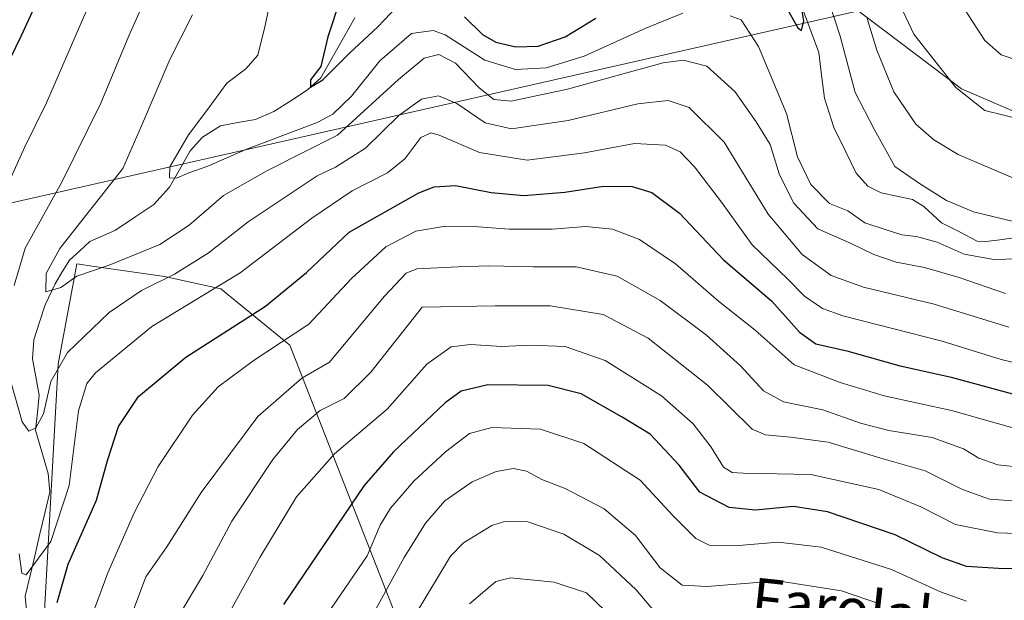
# Model space of a CAD drawing. Units: metres. Extents: x 593109 to 596528, y 4779958 to 4782325.
# Drawn here: x 595309 to 595500, y 4781296 to 4781409 of the extents above; entities that cross this region are included whole.
import ezdxf
from ezdxf.enums import TextEntityAlignment as Align

# ---------------------------------------------------------------- set-up
doc = ezdxf.new("R2010")
doc.units = ezdxf.units.M
doc.header["$MEASUREMENT"] = 0
for name, color, linetype, lineweight in [('Arbolado forestal CxS', 92, 'Continuous', 0), ('Corriente natural lineal', 142, 'Continuous', 13), ('Curva de nivel maestra', 36, 'Continuous', 30), ('Curva de nivel normal', 36, 'Continuous', 0), ('Pastizal CxS', 92, 'Continuous', 0), ('Tendido', 6, 'Continuous', 0), ('Texto cartográfico', 19, 'Continuous', 0)]:
    doc.layers.add(name, color=color, linetype=linetype, lineweight=lineweight)
doc.styles.add('Arial', font='txt', dxfattribs={"height": 0.2})

# ---------------------------------------------------------------- blocks, each defined once
blk = doc.blocks.new('*U153')
at = {"layer": 'Arbolado forestal CxS', "color": 92, "linetype": 'Continuous', "lineweight": 0}
for points in [[(595300.5593, 4781567.1327, 283.9931), (595309.2887, 4781555.2805, 285.2252), (595318.6411, 4781547.1697, 286.0087), (595333.6051, 4781543.4275, 285.3657), (595347.2079, 4781542.8305, 286.2383), (595358.4311, 4781539.0879, 289.0008), (595366.5355, 4781529.7305, 294.7376), (595381.5005, 4781520.9967, 297.1387), (595397.7103, 4781517.2543, 292.5835), (595412.0501, 4781516.6303, 290.0665), (595434.6909, 4781526.0325, 308.5654), (595455.6495, 4781530.6171, 325.1182), (595475.9521, 4781533.2377, 339.0734), (595482.0571, 4781513.8767, 342.0141), (595474.7261, 4781496.4647, 334.2745), (595456.3983, 4781481.8015, 319.9438), (595444.4849, 4781461.6401, 312.5809), (595446.3185, 4781442.3963, 310.1638), (595461.8973, 4781418.5687, 303.6922), (595492.1397, 4781395.6589, 314.6786), (595532.4631, 4781378.2477, 313.2823)], [(595385.7187, 4781283.6053, 371.6855), (595361.3641, 4781345.7059, 333.5547), (595347.9697, 4781356.6663, 323.3602), (595337.0097, 4781359.1011, 318.3614), (595323.3701, 4781361.0491, 312.2121), (595319.9627, 4781361.5361, 311.1698), (595318.4545, 4781353.4909, 314.067), (595316.3101, 4781342.0531, 318.3742), (595312.6579, 4781276.2987, 330.1652)]]:
    blk.add_polyline3d(points, dxfattribs=at)
blk = doc.blocks.new('*U185')
at = {"layer": 'Curva de nivel normal', "color": 36, "linetype": 'Continuous', "lineweight": 0}
blk.add_polyline3d([(595336.8, 4781288.03, 340), (595344.46, 4781300.84, 340), (595350.13, 4781311.44, 340), (595358.06, 4781323.49, 340), (595362.87, 4781329.33, 340), (595367.27, 4781332.98, 340), (595371.97, 4781335.33, 340), (595377.13, 4781340.47, 340), (595387.12, 4781353.12, 340), (595401.36, 4781353.4, 340), (595412.07, 4781353.41, 340), (595422.34, 4781351.68, 340), (595431.1, 4781347.11, 340), (595442.7, 4781337.94, 340), (595451.38, 4781329.39, 340), (595453.94, 4781328.25, 340), (595458.83, 4781327.82, 340), (595466.13, 4781326.81, 340), (595476.38, 4781323.69, 340), (595485.05, 4781321.22, 340), (595492.31, 4781317.62, 340), (595497.57, 4781315.76, 340), (595503.9, 4781315.26, 340)], dxfattribs=at)
blk = doc.blocks.new('*U193')
at = {"layer": 'Curva de nivel normal', "color": 36, "linetype": 'Continuous', "lineweight": 0}
for points in [[(595342.45, 4781410.04, 310), (595338.02, 4781401.35, 310), (595332.54, 4781388.41, 310), (595328.9, 4781380.11, 310), (595316.59, 4781364.52, 310), (595313.96, 4781359.69, 310), (595313.92, 4781356.12, 310), (595316.83, 4781356.97, 310), (595319.94, 4781359.16, 310), (595326.24, 4781361.3, 310), (595336.08, 4781365.34, 310), (595341.78, 4781369.07, 310), (595348.5, 4781374.84, 310), (595356.91, 4781379.67, 310), (595370.66, 4781386.63, 310), (595382.51, 4781397.43, 310), (595387.53, 4781401.6, 310), (595390.38, 4781402.3, 310), (595393.6, 4781400.64, 310), (595398.22, 4781395.82, 310), (595401.06, 4781393.54, 310), (595404.45, 4781393.22, 310), (595415.45, 4781395.56, 310), (595434.02, 4781400.69, 310), (595437.99, 4781401.24, 310), (595442.55, 4781400.07, 310), (595447.97, 4781395.12, 310), (595452.14, 4781389.19, 310), (595454.88, 4781384.79, 310), (595456.66, 4781378.9, 310), (595459.46, 4781373.37, 310), (595464.14, 4781368.38, 310), (595470.61, 4781365.52, 310), (595475.06, 4781363.37, 310), (595479.38, 4781361.89, 310), (595484.9, 4781360.88, 310), (595491.66, 4781358.9, 310), (595500.64, 4781355.8, 310)], [(595502.26, 4781378.24, 310), (595491.45, 4781382.87, 310), (595486.74, 4781385.71, 310), (595483.23, 4781388.78, 310), (595478.96, 4781395.05, 310), (595475.62, 4781403.14, 310), (595473.73, 4781409.32, 310)]]:
    blk.add_polyline3d(points, dxfattribs=at)
blk = doc.blocks.new('*U210')
at = {"layer": 'Curva de nivel normal', "color": 36, "linetype": 'Continuous', "lineweight": 0}
blk.add_polyline3d([(595504.03, 4781321.92, 335), (595499.17, 4781322.44, 335), (595495.46, 4781323.74, 335), (595492.5, 4781325.56, 335), (595486.43, 4781327.71, 335), (595477.98, 4781329.12, 335), (595472.44, 4781330.55, 335), (595465.12, 4781333.16, 335), (595457.44, 4781334.68, 335), (595453.57, 4781336.81, 335), (595449.12, 4781341.69, 335), (595442.5, 4781347.67, 335), (595433.45, 4781354.44, 335), (595425.12, 4781359.18, 335), (595417.12, 4781360.98, 335), (595408.79, 4781361.01, 335), (595400.12, 4781361.18, 335), (595394.12, 4781361.01, 335), (595386.12, 4781360.61, 335), (595384.02, 4781359.73, 335), (595379.77, 4781355.23, 335), (595369.12, 4781342.43, 335), (595363.72, 4781339.28, 335), (595355.13, 4781331.8, 335), (595344.14, 4781317.01, 335), (595337.47, 4781306.45, 335), (595333.36, 4781300.64, 335), (595330.75, 4781293.66, 335)], dxfattribs=at)
blk = doc.blocks.new('*U213')
at = {"layer": 'Curva de nivel normal', "color": 36, "linetype": 'Continuous', "lineweight": 0}
blk.add_polyline3d([(595319.02, 4781282.64, 330), (595325.96, 4781301.36, 330), (595331.16, 4781313.21, 330), (595335.75, 4781322.1, 330), (595342.46, 4781332.06, 330), (595347.46, 4781337.59, 330), (595354.26, 4781342.65, 330), (595365.08, 4781349.84, 330), (595373.42, 4781358.68, 330), (595380.09, 4781364.85, 330), (595385.9, 4781367.94, 330), (595391.28, 4781368.84, 330), (595398.09, 4781368.8, 330), (595404.05, 4781368.3, 330), (595412.45, 4781368.33, 330), (595418.97, 4781368.84, 330), (595424.2, 4781368.29, 330), (595429.46, 4781366.32, 330), (595436.45, 4781361.59, 330), (595444.84, 4781354.3, 330), (595451.93, 4781348.63, 330), (595459.56, 4781341.87, 330), (595468.52, 4781338.47, 330), (595477.07, 4781335.83, 330), (595490.18, 4781332.99, 330), (595502.11, 4781329.6, 330)], dxfattribs=at)
blk = doc.blocks.new('*U219')
at = {"layer": 'Curva de nivel normal', "color": 36, "linetype": 'Continuous', "lineweight": 0}
for points in [[(595358.5, 4781417.1, 305), (595356.53, 4781407.71, 305), (595355.13, 4781402.19, 305), (595352.82, 4781399.54, 305), (595349.14, 4781396.72, 305), (595345.43, 4781391.68, 305), (595341.68, 4781386.68, 305), (595338, 4781380.48, 305), (595337.98, 4781378.32, 305), (595339.33, 4781378.27, 305), (595341.74, 4781379.26, 305), (595345.45, 4781380.56, 305), (595352.8, 4781383.82, 305), (595366.68, 4781389.07, 305), (595369.73, 4781390.73, 305), (595373.39, 4781394.24, 305), (595378.89, 4781401.09, 305), (595385.06, 4781406.43, 305), (595389.26, 4781407, 305), (595391.59, 4781406.17, 305), (595399.35, 4781401.21, 305), (595405.3, 4781399.4, 305), (595411.28, 4781399.76, 305), (595418.65, 4781402.01, 305), (595430.64, 4781407.48, 305), (595437.89, 4781410.38, 305)], [(595447.1, 4781409.87, 305), (595449.24, 4781409.07, 305), (595452.63, 4781403.88, 305), (595458.02, 4781390.87, 305), (595460.16, 4781382.39, 305), (595462.77, 4781377.01, 305), (595466.44, 4781373.34, 305), (595470.01, 4781371.88, 305), (595473.28, 4781369.56, 305), (595477.04, 4781368.31, 305), (595480.51, 4781367.22, 305), (595483.38, 4781366.87, 305), (595487.4, 4781365.75, 305), (595492.62, 4781363.44, 305), (595498.4, 4781362.38, 305), (595507.8, 4781362.66, 305)], [(595502.24, 4781369.82, 305), (595494.42, 4781371.66, 305), (595489.18, 4781373.9, 305), (595484.16, 4781377.06, 305), (595479.11, 4781380.53, 305), (595475.08, 4781387.76, 305), (595471.4, 4781394.94, 305), (595468.49, 4781405.87, 305), (595466.32, 4781412.67, 305)]]:
    blk.add_polyline3d(points, dxfattribs=at)
blk = doc.blocks.new('*U221')
at = {"layer": 'Curva de nivel normal', "color": 36, "linetype": 'Continuous', "lineweight": 0}
for points in [[(595296.85, 4781479.73, 320), (595311.44, 4781484.18, 320), (595323.16, 4781486.18, 320), (595332.67, 4781485.74, 320), (595338.16, 4781484.7, 320), (595342.07, 4781484.6, 320), (595343.84, 4781483.8, 320), (595344.36, 4781481.47, 320), (595343.65, 4781479.34, 320), (595341.78, 4781477.55, 320), (595339.41, 4781476.53, 320), (595338.24, 4781474.89, 320), (595338.04, 4781471.67, 320), (595336.78, 4781467.41, 320), (595333.78, 4781454.98, 320), (595331.22, 4781438.79, 320), (595329.03, 4781428.02, 320), (595326.41, 4781420.67, 320), (595321.26, 4781409.53, 320), (595314.05, 4781392.9, 320), (595309.75, 4781384.23, 320), (595307.18, 4781378.45, 320)], [(595308.71, 4781305.12, 320), (595309.2, 4781301.3, 320), (595310.06, 4781300.98, 320), (595314.88, 4781307.47, 320), (595318.41, 4781318.42, 320), (595320.28, 4781332.95, 320), (595321.88, 4781338.23, 320), (595323.57, 4781340.36, 320), (595334.5, 4781349.38, 320), (595351.69, 4781359.79, 320), (595365.68, 4781370.48, 320), (595373.51, 4781375.8, 320), (595380.41, 4781379.31, 320), (595383.78, 4781382.03, 320), (595386.88, 4781386.19, 320), (595388.89, 4781387.06, 320), (595390.44, 4781386.62, 320), (595398.33, 4781383.23, 320), (595407.55, 4781381.73, 320), (595418.76, 4781383.15, 320), (595428.45, 4781385.01, 320), (595434.5, 4781384.64, 320), (595437.36, 4781383.4, 320), (595440.16, 4781380.45, 320), (595445.38, 4781373.55, 320), (595451.38, 4781365.29, 320), (595458.33, 4781358.6, 320), (595461.56, 4781355.26, 320), (595465.07, 4781352.88, 320), (595469, 4781351.42, 320), (595488.36, 4781346.53, 320), (595499.84, 4781342.9, 320), (595507.07, 4781341.2, 320)], [(595506.92, 4781399.84, 320), (595499.83, 4781402.24, 320), (595496.66, 4781405.07, 320), (595492.13, 4781412.06, 320)]]:
    blk.add_polyline3d(points, dxfattribs=at)
blk = doc.blocks.new('*U234')
at = {"layer": 'Curva de nivel normal', "color": 36, "linetype": 'Continuous', "lineweight": 0}
for points in [[(595306.76, 4781490.66, 315), (595317.59, 4781492.79, 315), (595324.78, 4781493.98, 315), (595335.28, 4781496.51, 315), (595341.08, 4781497.26, 315), (595345.54, 4781496.27, 315), (595351.57, 4781493.18, 315), (595357.3, 4781487.68, 315), (595360.32, 4781483.15, 315), (595360.36, 4781479.27, 315), (595356.11, 4781472.76, 315), (595348.32, 4781462.67, 315), (595342.4, 4781450.01, 315), (595339.97, 4781438.92, 315), (595338.33, 4781427.41, 315), (595335.11, 4781417.32, 315), (595330.07, 4781405.96, 315), (595324.6, 4781392.82, 315), (595317.03, 4781377.46, 315), (595309.88, 4781364.62, 315), (595307.75, 4781357.35, 315)], [(595306.31, 4781341.35, 315), (595309.32, 4781330.77, 315), (595310.58, 4781329, 315), (595311.97, 4781329.6, 315), (595313.43, 4781332.35, 315), (595314.9, 4781338.68, 315), (595318.12, 4781344.32, 315), (595326.23, 4781352.07, 315), (595332.5, 4781356.39, 315), (595338.97, 4781359.58, 315), (595345.46, 4781363.62, 315), (595353.27, 4781369.77, 315), (595366.69, 4781378.7, 315), (595370.3, 4781380.36, 315), (595376.11, 4781384.11, 315), (595382.59, 4781390.44, 315), (595386.99, 4781393.6, 315), (595390.29, 4781394.28, 315), (595393.91, 4781392.81, 315), (595399.42, 4781389, 315), (595404.54, 4781387.82, 315), (595415.55, 4781389.46, 315), (595429.12, 4781392.71, 315), (595435.04, 4781393.39, 315), (595439.12, 4781391.99, 315), (595445.93, 4781385.23, 315), (595454.5, 4781371.22, 315), (595461.11, 4781363.4, 315), (595466.76, 4781359.32, 315), (595473.04, 4781357, 315), (595486.76, 4781353.72, 315), (595501.32, 4781349.21, 315)], [(595504.04, 4781389.59, 315), (595496.65, 4781391.45, 315), (595490.99, 4781395.9, 315), (595482.83, 4781406.28, 315), (595479.67, 4781413.1, 315)]]:
    blk.add_polyline3d(points, dxfattribs=at)
blk = doc.blocks.new('*U238')
at = {"layer": 'Curva de nivel maestra', "color": 36, "linetype": 'Continuous', "lineweight": 30}
for points in [[(595371.27, 4781413.3, 300), (595368.78, 4781405.79, 300), (595367.43, 4781400.02, 300), (595365.4, 4781397.38, 300), (595365.42, 4781395.98, 300), (595367.79, 4781397.41, 300), (595373.02, 4781402.59, 300), (595378.51, 4781407.7, 300), (595383.42, 4781412.92, 300)], [(595395.4, 4781409.69, 300), (595398.86, 4781406.25, 300), (595401.5, 4781404.7, 300), (595405.35, 4781403.8, 300), (595409.73, 4781403.98, 300), (595414.95, 4781405.74, 300), (595420.94, 4781409.39, 300)], [(595455.38, 4781416.2, 300), (595460.25, 4781407.52, 300), (595461, 4781406.99, 300), (595461.41, 4781408.87, 300), (595461.02, 4781411.19, 300)]]:
    blk.add_polyline3d(points, dxfattribs=at)
blk = doc.blocks.new('*U249')
at = {"layer": 'Curva de nivel maestra', "color": 36, "linetype": 'Continuous', "lineweight": 30}
for points in [[(595295.76, 4781470.06, 325), (595309.54, 4781473.75, 325), (595314.33, 4781473.98, 325), (595317.69, 4781472.69, 325), (595321.02, 4781466.71, 325), (595322.7, 4781456.34, 325), (595322.24, 4781443.01, 325), (595320.27, 4781433.34, 325), (595314.77, 4781418.29, 325), (595309.06, 4781405.82, 325), (595304.84, 4781397.29, 325)], [(595316.09, 4781295.58, 325), (595318.23, 4781303.07, 325), (595323.73, 4781315.51, 325), (595325.95, 4781323.44, 325), (595328.07, 4781329.86, 325), (595331.92, 4781335.7, 325), (595341.13, 4781343.41, 325), (595356.68, 4781353.32, 325), (595364.66, 4781359.9, 325), (595372.94, 4781367.71, 325), (595386.49, 4781375.41, 325), (595389.49, 4781376.56, 325), (595393.6, 4781376.83, 325), (595400.55, 4781375.45, 325), (595406.94, 4781374.84, 325), (595414.94, 4781375.52, 325), (595422.45, 4781376.68, 325), (595428.03, 4781376.59, 325), (595431.87, 4781375.43, 325), (595437.21, 4781371.44, 325), (595445.79, 4781362.36, 325), (595455.14, 4781354.38, 325), (595460.61, 4781348.27, 325), (595463.74, 4781345.98, 325), (595469.81, 4781344.61, 325), (595479.9, 4781341.74, 325), (595490.08, 4781339.46, 325), (595502.76, 4781336.07, 325)]]:
    blk.add_polyline3d(points, dxfattribs=at)

msp = doc.modelspace()

# ---------------------------------------------------------------- linework, layer by layer
at = {"layer": 'Arbolado forestal CxS', "color": 92, "linetype": 'Continuous', "lineweight": 0}
for points in [[(595475.95, 4781533.24, 339.07), (595482.06, 4781513.88, 342.01), (595474.73, 4781496.46, 334.27), (595456.4, 4781481.8, 319.94), (595444.48, 4781461.64, 312.58), (595446.32, 4781442.4, 310.16), (595461.9, 4781418.57, 303.69), (595492.14, 4781395.66, 314.68), (595532.46, 4781378.25, 313.28)], [(595312.66, 4781276.3, 330.17), (595316.31, 4781342.05, 318.37), (595318.45, 4781353.49, 314.07), (595319.96, 4781361.54, 311.17), (595323.37, 4781361.05, 312.21), (595337.01, 4781359.1, 318.36), (595347.97, 4781356.67, 323.36), (595361.36, 4781345.71, 333.55), (595385.72, 4781283.61, 371.69)], [(595385.72, 4781283.61, 371.69), (595361.36, 4781345.71, 333.55), (595347.97, 4781356.67, 323.36), (595337.01, 4781359.1, 318.36), (595323.37, 4781361.05, 312.21), (595319.96, 4781361.54, 311.17), (595318.45, 4781353.49, 314.07), (595316.31, 4781342.05, 318.37), (595312.66, 4781276.3, 330.17)], [(595385.72, 4781283.61, 371.69), (595361.36, 4781345.71, 333.55), (595347.97, 4781356.67, 323.36), (595337.01, 4781359.1, 318.36), (595323.37, 4781361.05, 312.21), (595319.96, 4781361.54, 311.17), (595318.45, 4781353.49, 314.07), (595316.31, 4781342.05, 318.37), (595312.66, 4781276.3, 330.17)]]:
    msp.add_polyline3d(points, dxfattribs=at)
at = {"layer": 'Corriente natural lineal', "color": 142, "linetype": 'Continuous', "lineweight": 13}
for points in [[(595502.29, 4781366.6, 304.45), (595499.57, 4781366.24, 304.34), (595496.85, 4781365.88, 304.22), (595495.18, 4781366, 304.24), (595491.71, 4781367.78, 304.08), (595488.23, 4781369.56, 303.93), (595484.76, 4781372.74, 303.72), (595482.59, 4781374.11, 303.75), (595479.53, 4781374.75, 303.56), (595476.47, 4781375.39, 303.25), (595473.87, 4781376.66, 303.04), (595471.64, 4781379.24, 302.51), (595469.46, 4781383.66, 302.24), (595467.28, 4781388.09, 301.25), (595466.36, 4781390.97, 300.92), (595465.45, 4781393.85, 300.98), (595464.89, 4781398.29, 301.02), (595464.34, 4781402.73, 301.29), (595462.84, 4781406.74, 300.7), (595461.34, 4781410.75, 300.08)], [(595310.33, 4781292.25, 321.97), (595309.85, 4781296.86, 321.35), (595310.82, 4781300.9, 320.13), (595311.79, 4781304.94, 319.01), (595312.76, 4781308.99, 318.54), (595313.73, 4781313.03, 317.97), (595314.7, 4781317.08, 317.26), (595314.38, 4781320.76, 316.73), (595313.14, 4781324.95, 316.05), (595311.9, 4781329.15, 314.77), (595312.26, 4781332.58, 314.56), (595312.61, 4781336, 314.02), (595311.95, 4781339.54, 312.47), (595311.3, 4781343.08, 311.27), (595311.57, 4781346.77, 310.73), (595312.68, 4781350.19, 310.7), (595313.79, 4781353.61, 310.53), (595315.7, 4781357.67, 309.83), (595317.1, 4781359.98, 309.28), (595318.5, 4781362.28, 309.02), (595320.49, 4781364.09, 308.48), (595322.48, 4781365.89, 308.08), (595324.98, 4781367, 307.52), (595327.47, 4781368.11, 306.93), (595331.21, 4781370.62, 306.61), (595334.94, 4781373.12, 306), (595337.97, 4781376.48, 305.32), (595339.99, 4781380.03, 304.94), (595342, 4781383.57, 304.24), (595344.39, 4781386.25, 303.8), (595347.87, 4781388.44, 302.39), (595351.29, 4781389.06, 301.9), (595354.72, 4781389.68, 301.9), (595358.27, 4781391.2, 301.99), (595361.55, 4781393.31, 301.16), (595364.83, 4781395.43, 300.72), (595367.44, 4781397.8, 300.09), (595369.64, 4781401.7, 299.93), (595371.84, 4781405.6, 298.86), (595374.04, 4781409.5, 298.55)]]:
    msp.add_polyline3d(points, dxfattribs=at)
at = {"layer": 'Curva de nivel maestra', "color": 36, "linetype": 'Continuous', "lineweight": 30}
msp.add_polyline3d([(595550.18, 4781291.8, 350), (595538.1, 4781296.79, 350), (595523.77, 4781300.74, 350), (595511.2, 4781302.38, 350), (595500.33, 4781302.15, 350), (595493.06, 4781302.64, 350), (595488.37, 4781304.29, 350), (595479.18, 4781308.77, 350), (595466.03, 4781313.28, 350), (595459.38, 4781314.29, 350), (595452.04, 4781313.59, 350), (595446.9, 4781314.14, 350), (595441.2, 4781317.11, 350), (595437.15, 4781322.38, 350), (595431.52, 4781328.36, 350), (595426.07, 4781331.71, 350), (595418.08, 4781336.24, 350), (595411.68, 4781337.9, 350), (595399.94, 4781338, 350), (595394.72, 4781336.77, 350), (595391.6, 4781334.5, 350), (595381.59, 4781324.98, 350), (595375.88, 4781318.39, 350), (595360.16, 4781295.21, 350)], dxfattribs=at)
at = {"layer": 'Curva de nivel normal', "color": 36, "linetype": 'Continuous', "lineweight": 0}
for points in [[(595514.57, 4781308.69, 345), (595499.11, 4781309.17, 345), (595490.96, 4781310.78, 345), (595484.18, 4781314.26, 345), (595476.01, 4781317.59, 345), (595462.78, 4781320.56, 345), (595449.59, 4781320.8, 345), (595447.46, 4781320.91, 345), (595445.78, 4781321.97, 345), (595443.42, 4781325.86, 345), (595439.87, 4781330.41, 345), (595433.7, 4781335.83, 345), (595422.79, 4781342.73, 345), (595414.96, 4781345.46, 345), (595408.14, 4781345.74, 345), (595402.66, 4781345.45, 345), (595396.58, 4781345.84, 345), (595392.81, 4781345.37, 345), (595388.08, 4781342.01, 345), (595380.36, 4781333.26, 345), (595370.11, 4781324.59, 345), (595362.71, 4781316.18, 345), (595355.57, 4781304.36, 345), (595350.05, 4781294.36, 345)], [(595356.42, 4781275.36, 355), (595376.44, 4781304.7, 355), (595378.96, 4781310.68, 355), (595380.96, 4781314, 355), (595385.49, 4781319.25, 355), (595391.7, 4781324.94, 355), (595396.37, 4781328.52, 355), (595400.73, 4781329.67, 355), (595410.16, 4781329.39, 355), (595418.61, 4781326.57, 355), (595429.55, 4781319.46, 355), (595435.95, 4781312.54, 355), (595440.42, 4781308.06, 355), (595443.02, 4781306.78, 355), (595448.01, 4781306.63, 355), (595456.42, 4781307.34, 355), (595464.77, 4781306.4, 355), (595478.46, 4781302.04, 355), (595488.04, 4781297.69, 355), (595493.07, 4781295.9, 355)], [(595476.36, 4781295.28, 360), (595468.77, 4781297.9, 360), (595456.36, 4781299.82, 360), (595442.59, 4781298.72, 360), (595437.74, 4781298.98, 360), (595433.47, 4781302.37, 360), (595428.63, 4781308.64, 360), (595422.56, 4781313.88, 360), (595414.98, 4781317.79, 360), (595410.45, 4781319.55, 360), (595407.42, 4781321.2, 360), (595404.92, 4781321.72, 360), (595401.55, 4781321.14, 360), (595396.89, 4781319.14, 360), (595391.58, 4781315.39, 360), (595387.76, 4781311.03, 360), (595383.66, 4781304.36, 360), (595377.38, 4781293.03, 360)], [(595432.39, 4781293.88, 365), (595428.8, 4781298.06, 365), (595421.64, 4781304.78, 365), (595414.71, 4781308.95, 365), (595407.73, 4781311.34, 365), (595403.15, 4781311.38, 365), (595400.67, 4781310.62, 365), (595395.2, 4781307.21, 365), (595392.67, 4781304.66, 365), (595385.93, 4781293.38, 365)], [(595426.57, 4781290.27, 370), (595419.12, 4781297.48, 370), (595412.83, 4781299.54, 370), (595404.36, 4781300.41, 370), (595401.49, 4781299.67, 370), (595396.34, 4781295.36, 370)]]:
    msp.add_polyline3d(points, dxfattribs=at)
at = {"layer": 'Pastizal CxS', "color": 92, "linetype": 'Continuous', "lineweight": 0}
for points in [[(595532.46, 4781378.25, 313.28), (595492.14, 4781395.66, 314.68), (595461.9, 4781418.57, 303.69), (595446.32, 4781442.4, 310.16), (595444.48, 4781461.64, 312.58), (595456.4, 4781481.8, 319.94), (595474.73, 4781496.46, 334.27), (595482.06, 4781513.88, 342.01), (595475.95, 4781533.24, 339.07), (595527.04, 4781510.32, 356)], [(595475.95, 4781533.24, 339.07), (595482.06, 4781513.88, 342.01), (595474.73, 4781496.46, 334.27), (595456.4, 4781481.8, 319.94), (595444.48, 4781461.64, 312.58), (595446.32, 4781442.4, 310.16), (595461.9, 4781418.57, 303.69), (595492.14, 4781395.66, 314.68), (595532.46, 4781378.25, 313.28)]]:
    msp.add_polyline3d(points, dxfattribs=at)
at = {"layer": 'Tendido', "color": 6, "linetype": 'Continuous', "lineweight": 0}
msp.add_polyline3d([(595856.4, 4781498.53, 411.76), (595815.86, 4781488.9, 397), (595664.73, 4781454.61, 375.55), (595107.1, 4781328.09, 426.75), (594796.48, 4781257.23, 503.95), (594195.78, 4781120.72, 514.92)], dxfattribs=at)

# ---------------------------------------------------------------- block references
at = {"layer": 'Arbolado forestal CxS', "color": 92, "linetype": 'Continuous', "lineweight": 0}
msp.add_blockref('*U153', (0, 0), dxfattribs=at)
at = {"layer": 'Curva de nivel maestra', "color": 36, "linetype": 'Continuous', "lineweight": 30}
for name in ['*U238', '*U249']:
    msp.add_blockref(name, (0, 0), dxfattribs=at)
at = {"layer": 'Curva de nivel normal', "color": 36, "linetype": 'Continuous', "lineweight": 0}
for name in ['*U219', '*U193', '*U234', '*U221', '*U213', '*U210', '*U185']:
    msp.add_blockref(name, (0, 0), dxfattribs=at)

# ---------------------------------------------------------------- texts
at = {"layer": 'Texto cartográfico', "color": 19, "linetype": 'Continuous', "lineweight": 0, "style": 'Arial'}
msp.add_text('Farolako', height=8, rotation=-6.3155, dxfattribs=at).set_placement((595473.65, 4781294.08), align=Align.MIDDLE_CENTER)

doc.saveas('drawing.dxf')
